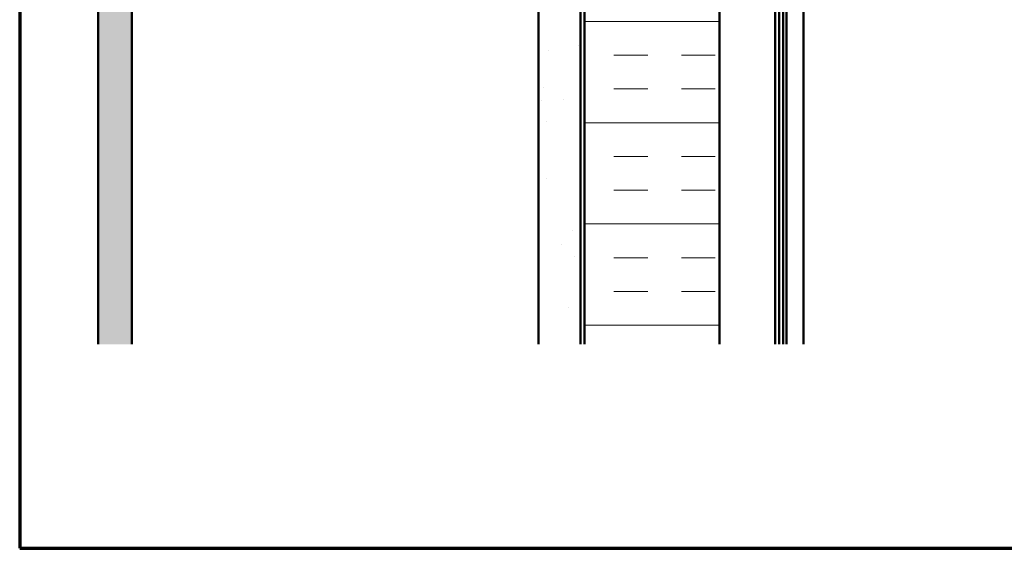
# Model space of a CAD drawing. Units: inches. Extents: x 6 to 334, y 6 to 214.
# Drawn here: x 6 to 79, y 6 to 45 of the extents above; entities that cross this region are included whole.
import ezdxf

# ---------------------------------------------------------------- set-up
doc = ezdxf.new("R2010")
doc.units = ezdxf.units.IN
doc.header["$LTSCALE"] = 20
doc.header["$MEASUREMENT"] = 0
doc.linetypes.add('DOUBLE_DASH_CHAIN', pattern=[1.2403, 0.6614, -0.0827, 0.1654, -0.0827, 0.1654, -0.0827])
for name, color, linetype, lineweight in [('Border (ANSI)', 7, 'Continuous', 70), ('Hatch (ANSI)', 7, 'Continuous', 18), ('Visible (ANSI)', 7, 'Continuous', 50)]:
    doc.layers.add(name, color=color, linetype=linetype, lineweight=lineweight)

# ---------------------------------------------------------------- blocks, each defined once
blk = doc.blocks.new('Borders ATAS A Border')
at = {"layer": 'Border (ANSI)'}
for p, q in [((0.3, 10.7), (0.3, 0.3)), ((0.3, 0.3), (16.7, 0.3))]:
    blk.add_line(p, q, dxfattribs=at)

msp = doc.modelspace()

# ---------------------------------------------------------------- hatches: boundary and pattern name
at = {"layer": 'Hatch (ANSI)', "true_color": 0x804000}
h = msp.add_hatch(dxfattribs=at)
h.set_pattern_fill('AR-SAND', color=36, scale=2.5, angle=45, style=0)
h.paths.add_polyline_path([(151.92705, 184.60627), (14.30589, 184.60627), (14.30589, 21.1063), (11.80589, 21.1063), (11.80589, 187.10627), (151.92705, 187.10627)])
h = msp.add_hatch(dxfattribs=at)
h.set_pattern_fill('AR-SAND', color=36, scale=2.5, angle=45, style=0)
h.paths.add_polyline_path([(151.92705, 151.38127), (47.53089, 151.38127), (47.53089, 21.1063), (44.40589, 21.1063), (44.40589, 154.50627), (151.92705, 154.50627)])
at = {"layer": 'Hatch (ANSI)', "true_color": 0x0080ff}
h = msp.add_hatch(dxfattribs=at)
h.set_pattern_fill('INSUL', color=150, scale=20, style=0)
h.paths.add_polyline_path([(57.83089, 21.1063), (57.83089, 151.08127), (47.83089, 151.08127), (47.83089, 21.1063)])

# ---------------------------------------------------------------- linework, layer by layer
at = {"layer": 'Visible (ANSI)', "color": 36, "true_color": 0x804000}
for p, q in [((11.80589, 21.1063), (11.80589, 187.10627)), ((14.30589, 184.60627), (14.30589, 21.1063)), ((44.40589, 21.1063), (44.40589, 154.50627)), ((47.53089, 151.38127), (47.53089, 21.1063))]:
    msp.add_line(p, q, dxfattribs=at)
at = {"layer": 'Visible (ANSI)', "color": 30, "linetype": 'DOUBLE_DASH_CHAIN', "lineweight": 18, "ltscale": 0.24922, "true_color": 0xff8000}
for p, q in [((47.58089, 150.93127), (47.58089, 21.1063)), ((47.78089, 21.1063), (47.78089, 150.93127))]:
    msp.add_line(p, q, dxfattribs=at)
at = {"layer": 'Visible (ANSI)', "color": 150, "true_color": 0x0080ff}
for p, q in [((47.83089, 21.1063), (47.83089, 151.08127)), ((57.83089, 141.08127), (57.83089, 21.1063))]:
    msp.add_line(p, q, dxfattribs=at)
at = {"layer": 'Visible (ANSI)', "color": 5, "true_color": 0x0000ff}
for p, q in [((62.23689, 84.57927), (62.23689, 21.1063)), ((62.53689, 21.1063), (62.53689, 84.57927)), ((62.78689, 84.57927), (62.78689, 21.1063)), ((64.03689, 21.1063), (64.03689, 84.57927)), ((61.93689, 75.57927), (61.93689, 21.1063))]:
    msp.add_line(p, q, dxfattribs=at)

# ---------------------------------------------------------------- block references
at = {"xscale": 20, "yscale": 20, "zscale": 20}
msp.add_blockref('Borders ATAS A Border', (0, 0), dxfattribs=at)

doc.saveas('drawing.dxf')
